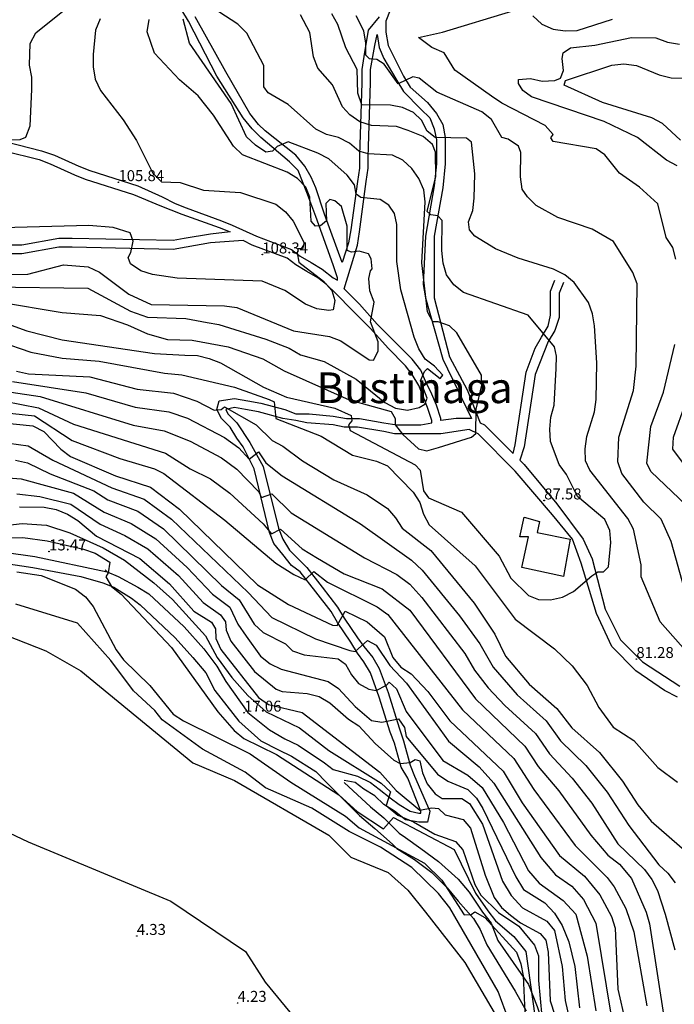
# Model space of a CAD drawing. Units: metres. Extents: x 549035 to 555935, y 4791282 to 4795935.
# Drawn here: x 551710 to 552008, y 4793655 to 4794104 of the extents above; entities that cross this region are included whole.
import ezdxf

# ---------------------------------------------------------------- set-up
doc = ezdxf.new("R2010")
doc.units = ezdxf.units.M
doc.header["$LTSCALE"] = 5
doc.header["$MEASUREMENT"] = 0
doc.linetypes.add('CONTINUA', pattern=[0])
doc.layers.get('0').update_dxf_attribs({"linetype": 'CONTINUOUS'})
for name, color, linetype in [('00_Agua', 150, 'CONTINUOUS'), ('00_CN25', 251, 'CONTINUOUS'), ('00_CN5', 253, 'CONTINUOUS'), ('00_Cotas', 251, 'CONTINUA'), ('00_Ord', 252, 'CONTINUOUS'), ('00_txt', 252, 'CONTINUA')]:
    doc.layers.add(name, color=color, linetype=linetype)
doc.styles.get("Standard").update_dxf_attribs({"font": 'ARIAL.TTF'})

# ---------------------------------------------------------------- blocks, each defined once
blk = doc.blocks.new('COTA')
at = {"color": 0, "linetype": 'CONTINUA'}
blk.add_circle((0, 0), 5, dxfattribs=at)

msp = doc.modelspace()

# ---------------------------------------------------------------- linework, layer by layer
at = {"layer": '00_Agua'}
for points in [[(551365, 4793613, 0), (551392, 4793657, 0), (551446, 4793756, 0), (551450, 4793759, 0), (551471, 4793769, 0), (551523, 4793788, 0), (551547, 4793798, 0), (551573, 4793805, 0), (551646, 4793821, 0), (551688, 4793826, 0), (551699, 4793825, 0), (551722, 4793816, 0), (551738, 4793807, 0), (551789, 4793765, 0), (551808, 4793757, 0), (551851, 4793732, 0), (551861, 4793722, 0), (551878, 4793715, 0), (551887, 4793707, 0), (551895, 4793697, 0), (551913, 4793674, 0), (551930, 4793645, 0)], [(551426, 4793613, 0), (551452, 4793662, 0), (551461, 4793676, 0), (551470, 4793687, 0), (551488, 4793704, 0), (551507, 4793720, 0), (551525, 4793729, 0), (551578, 4793756, 0), (551591, 4793759, 0), (551604, 4793759, 0), (551628, 4793758, 0), (551640, 4793753, 0), (551682, 4793744, 0), (551714, 4793729, 0), (551779, 4793702, 0), (551813, 4793679, 0), (551822, 4793665, 0), (551855, 4793625, 0), (551860, 4793616, 0)]]:
    msp.add_polyline3d(points, dxfattribs=at)
at = {"layer": '00_CN25'}
for points in [[(551697.18, 4793987.4, 100), (551713.81, 4793987.66, 100), (551730.09, 4793991.98, 100), (551741.31, 4793991, 100), (551746.39, 4793988.65, 100), (551759.81, 4793978.57, 100), (551769.98, 4793973.86, 100), (551803.48, 4793973.26, 100), (551809.11, 4793972.5, 100), (551834.91, 4793961.87, 100), (551851.35, 4793959.38, 100), (551856.52, 4793957.33, 100), (551869.43, 4793948.7, 100), (551871.43, 4793948.51, 100), (551873.47, 4793952.67, 100), (551873.56, 4793956.83, 100), (551869.93, 4793965.95, 100), (551871.68, 4793974.91, 100), (551869.73, 4793980.11, 100), (551869.26, 4793985.73, 100), (551869.97, 4793989.3, 100), (551870.68, 4793990.09, 100), (551870.3, 4793994.75, 100), (551869.06, 4793997.03, 100), (551864.81, 4793998.26, 100), (551861.3, 4793997.74, 100), (551859.36, 4793998.58, 100), (551859.4, 4794009.62, 100), (551856.78, 4794018.58, 100), (551853.68, 4794021.2, 100), (551851.48, 4794021.7, 100), (551849.66, 4794019.94, 100), (551849.98, 4794012.08, 100), (551847.18, 4794009.83, 100), (551844.89, 4794009.58, 100), (551842.89, 4794011.82, 100), (551842.31, 4794022.88, 100), (551840.56, 4794027.33, 100), (551836.64, 4794031.3, 100), (551831.93, 4794034.2, 100), (551811.65, 4794042.16, 100), (551807.56, 4794046, 100), (551798.42, 4794060.15, 100), (551791.5, 4794068.94, 100), (551782.98, 4794076.26, 100), (551771.48, 4794088.45, 100), (551768.14, 4794098.23, 100), (551769.09, 4794103.75, 100)], [(552013.18, 4793844.19, 75), (552006.97, 4793865.91, 75), (552002.48, 4793876, 75), (551994.65, 4793883.78, 75), (551984.56, 4793896.94, 75), (551982.77, 4793902.16, 75), (551983.18, 4793913.37, 75), (551989.81, 4793934.69, 75), (551991.11, 4793945.75, 75), (551991.48, 4793983.32, 75), (551989.54, 4793988.5, 75), (551980.81, 4794002.63, 75), (551971.06, 4794008.19, 75), (551955.43, 4794013.55, 75), (551945.56, 4794019.01, 75), (551941.54, 4794022.95, 75), (551939.1, 4794026.54, 75), (551938.31, 4794032.12, 75), (551938.5, 4794043.12, 75), (551937.43, 4794046.13, 75), (551932.81, 4794049.29, 75), (551929.93, 4794050.04, 75), (551925.18, 4794058.29, 75), (551920.81, 4794061.69, 75), (551900.18, 4794070.75, 75), (551892.18, 4794077.12, 75), (551889.3, 4794077.74, 75), (551882.63, 4794074.46, 75), (551876.18, 4794083.41, 75), (551872.93, 4794085.62, 75), (551869.6, 4794085.94, 75), (551867.79, 4794087.48, 75), (551867.85, 4794093.03, 75), (551866.96, 4794098.59, 75), (551863.51, 4794105.41, 75)], [(551708.68, 4793943.45, 75), (551714.06, 4793942.29, 75), (551742, 4793940.91, 75), (551763.59, 4793935.37, 75), (551780.18, 4793933.49, 75), (551790.79, 4793929.87, 75), (551798.66, 4793925.79, 75), (551801.96, 4793926.08, 75), (551803.48, 4793927.3, 75), (551817.88, 4793919.11, 75), (551825.18, 4793911.95, 75), (551830.03, 4793909.36, 75), (551838.93, 4793902.66, 75), (551853.21, 4793894.03, 75), (551868.53, 4793887.16, 75), (551877.76, 4793880.91, 75), (551881.46, 4793876.74, 75), (551884.38, 4793872.03, 75), (551897.42, 4793861.75, 75), (551917.29, 4793837.84, 75), (551926.65, 4793823.65, 75), (551931.56, 4793813.59, 75), (551942.31, 4793800.92, 75), (551954.91, 4793789.82, 75), (551961.78, 4793780.91, 75), (551974.34, 4793769.66, 75), (551984.93, 4793756.58, 75), (551991.9, 4793745.87, 75), (551997.92, 4793738.41, 75), (552019.09, 4793720.03, 75)], [(551699.46, 4793920.23, 50), (551716.06, 4793918.54, 50), (551721.03, 4793915.99, 50), (551728.81, 4793908.03, 50), (551733.31, 4793904.69, 50), (551753.81, 4793895.8, 50), (551769.72, 4793890.69, 50), (551782.93, 4793880.66, 50), (551818.43, 4793846.08, 50), (551832.55, 4793837.23, 50), (551852.68, 4793827.71, 50), (551854.85, 4793827.66, 50), (551858.48, 4793834.15, 50), (551868.43, 4793829.29, 50), (551876.43, 4793822.42, 50), (551880.18, 4793812.95, 50), (551883.81, 4793808.67, 50), (551888.56, 4793805.62, 50), (551896.18, 4793797.57, 50), (551906.18, 4793784.16, 50), (551930.51, 4793761.2, 50), (551939.06, 4793746.78, 50), (551956.14, 4793722.73, 50), (551967.56, 4793713.42, 50), (551974.52, 4793704.79, 50), (551979.77, 4793694.92, 50), (551981.51, 4793689.69, 50), (551982.68, 4793661.91, 50), (551989.71, 4793631.45, 50)], [(551710.03, 4793881.75, 25), (551721.21, 4793881.46, 25), (551726.65, 4793880.41, 25), (551731.85, 4793878.36, 25), (551736.59, 4793875.45, 25), (551745.1, 4793868.33, 25), (551764.9, 4793858.07, 25), (551778.31, 4793846.59, 25), (551789.46, 4793834.11, 25), (551797.52, 4793829.09, 25), (551799.41, 4793826.11, 25), (551799.43, 4793821.61, 25), (551801.76, 4793816.61, 25), (551818.96, 4793794.79, 25), (551823.5, 4793791.54, 25), (551838.81, 4793787.94, 25), (551874.23, 4793760.75, 25), (551881.71, 4793752.34, 25), (551892.48, 4793743.48, 25), (551897.93, 4793744.51, 25), (551901.01, 4793744.25, 25), (551904.05, 4793741.33, 25), (551912.25, 4793739.16, 25), (551915.52, 4793735.2, 25), (551922.29, 4793713.86, 25), (551926.43, 4793703.62, 25), (551929.64, 4793699.05, 25), (551933.85, 4793695.51, 25), (551938.29, 4793692.03, 25), (551947.4, 4793687.19, 25), (551949.93, 4793684.13, 25), (551951.02, 4793678.66, 25), (551951.96, 4793656.54, 25), (551960.53, 4793629.95, 25)]]:
    msp.add_polyline3d(points, dxfattribs=at)
at = {"layer": '00_CN5'}
for points in [[(551705.46, 4794049, 110), (551710.31, 4794049.09, 110), (551712.81, 4794050.2, 110), (551714.84, 4794055.36, 110), (551715.56, 4794071.95, 110), (551715.55, 4794077.45, 110), (551714.6, 4794082.91, 110), (551714.92, 4794092.91, 110), (551717.46, 4794097.71, 110), (551735.06, 4794111.86, 110)], [(551700.31, 4793975.05, 90), (551729.43, 4793970.21, 90), (551746.93, 4793968.83, 90), (551759.25, 4793964.69, 90), (551768.31, 4793960.54, 90), (551777.52, 4793958, 90), (551788.68, 4793957.62, 90), (551805.18, 4793954.58, 90), (551820.93, 4793949.11, 90), (551830.64, 4793943.66, 90), (551860.21, 4793930.5, 90), (551879.42, 4793925.15, 90), (551881.3, 4793921.95, 90), (551881.23, 4793919.05, 90), (551884.66, 4793914.69, 90), (551891.86, 4793908.19, 90), (551895.6, 4793907.25, 90), (551900.98, 4793908.65, 90), (551916.04, 4793913.4, 90), (551917.96, 4793915.16, 90), (551918.18, 4793926.25, 90), (551920.71, 4793937.11, 90), (551920.61, 4793941.75, 90), (551909.41, 4793961.04, 90), (551906.03, 4793964.21, 90), (551900.76, 4793966.01, 90), (551898.43, 4793966.07, 90), (551896, 4793970.57, 90), (551893.43, 4793992.87, 90), (551894.93, 4794020.75, 90), (551894.23, 4794026.21, 90), (551892.05, 4794031.26, 90), (551888.81, 4794035.83, 90), (551884.71, 4794039.62, 90), (551880.01, 4794041.91, 90), (551868.96, 4794042.5, 90), (551864.68, 4794043.73, 90), (551860.46, 4794047.41, 90), (551855.46, 4794050.01, 90), (551849.93, 4794051.38, 90), (551845.05, 4794053.88, 90), (551832.52, 4794065, 90), (551823.31, 4794070.44, 90), (551821.39, 4794073.12, 90), (551821.31, 4794082.78, 90), (551813.64, 4794097.58, 90), (551809.56, 4794101.62, 90), (551800.88, 4794107.25, 90)], [(552009.11, 4793994.61, 70), (552007.81, 4793999.87, 70), (552004.81, 4794004.4, 70), (552000.89, 4794019.73, 70), (551992.64, 4794027.34, 70), (551983.52, 4794033.83, 70), (551976.73, 4794042.12, 70), (551972.81, 4794044.8, 70), (551953.31, 4794048.21, 70), (551952.14, 4794049.83, 70), (551953.21, 4794051.41, 70), (551949.66, 4794055.49, 70), (551929.91, 4794065.65, 70), (551925.21, 4794068.9, 70), (551908.41, 4794080.63, 70), (551903.52, 4794088.65, 70), (551898.02, 4794091, 70), (551891.91, 4794095.63, 70), (551902.77, 4794098, 70), (551934.81, 4794107.8, 70)], [(551697.06, 4793981.96, 95), (551741.1, 4793981.28, 95), (551760.54, 4793970.91, 95), (551768.31, 4793968.15, 95), (551785.8, 4793967.45, 95), (551795.47, 4793965.73, 95), (551800.93, 4793964.76, 95), (551822.31, 4793958.03, 95), (551832.9, 4793953.95, 95), (551838.14, 4793951, 95), (551848.93, 4793947.87, 95), (551863.52, 4793939.87, 95), (551876.55, 4793929.2, 95), (551881.4, 4793926.61, 95), (551886.78, 4793925.75, 95), (551892.18, 4793926.88, 95), (551894.73, 4793928.44, 95), (551895.75, 4793931.21, 95), (551892.81, 4793939.08, 95), (551894.55, 4793943.4, 95), (551895.92, 4793944.71, 95), (551901.78, 4793940.15, 95), (551902.91, 4793941.66, 95), (551899.15, 4793945.79, 95), (551894.93, 4793949.04, 95), (551892.06, 4793953.75, 95), (551889.96, 4793958.94, 95), (551883.85, 4793980.57, 95), (551882.02, 4793993.51, 95), (551882.02, 4794010.41, 95), (551880.92, 4794015.38, 95), (551878.34, 4794019.25, 95), (551874.4, 4794021.78, 95), (551865.56, 4794022.66, 95), (551863.4, 4794024.25, 95), (551862.63, 4794028.41, 95), (551859.31, 4794032.88, 95), (551851.06, 4794040.36, 95), (551845.96, 4794042.87, 95), (551832.53, 4794048.04, 95), (551827.47, 4794045.84, 95), (551825.29, 4794043.74, 95), (551822.22, 4794043.4, 95), (551817.56, 4794046.45, 95), (551813.52, 4794050.28, 95), (551806.53, 4794065.48, 95), (551787.43, 4794093.08, 95), (551784.56, 4794103.99, 95)], [(551697.71, 4793967.45, 85), (551713.27, 4793961.92, 85), (551729.43, 4793957.78, 85), (551771.55, 4793951.55, 85), (551785.42, 4793950.78, 85), (551791.11, 4793950.66, 85), (551796.48, 4793949.25, 85), (551801.68, 4793947.34, 85), (551821.28, 4793936.2, 85), (551831.73, 4793931.73, 85), (551853.68, 4793926.67, 85), (551861.11, 4793923.26, 85), (551861.46, 4793920.82, 85), (551859.98, 4793919.04, 85), (551860.68, 4793916.42, 85), (551890.36, 4793900.87, 85), (551892.67, 4793898.37, 85), (551894.13, 4793888.94, 85), (551896.46, 4793885.83, 85), (551911.54, 4793879.28, 85), (551928.63, 4793859.16, 85), (551933.92, 4793849.16, 85), (551942.06, 4793841.33, 85), (551946.56, 4793839.4, 85), (551952.06, 4793839.29, 85), (551957.5, 4793840.53, 85), (551962.51, 4793843.03, 85), (551970.91, 4793850.3, 85), (551973.64, 4793852.09, 85), (551976.23, 4793852.04, 85), (551978.54, 4793854.34, 85), (551979.56, 4793865.37, 85), (551979.03, 4793870.94, 85), (551976.78, 4793875.88, 85), (551964.3, 4793886.4, 85), (551959.4, 4793896.45, 85), (551956.04, 4793900.96, 85), (551952.09, 4793911.41, 85), (551951.71, 4793917.01, 85), (551952.22, 4793922.61, 85), (551953.64, 4793927.98, 85), (551954.64, 4793944.75, 85), (551954.76, 4793950.41, 85), (551953.93, 4793954.53, 85), (551941.93, 4793969.08, 85), (551912.31, 4793979.44, 85), (551907.91, 4793982.83, 85), (551904.65, 4793987.45, 85), (551903.06, 4793992.78, 85), (551902.47, 4793998.45, 85), (551902.6, 4794012.25, 85), (551900.65, 4794014.38, 85), (551897.43, 4794014.75, 85), (551895.79, 4794016.24, 85), (551899.81, 4794032.3, 85), (551899.59, 4794043.32, 85), (551898.21, 4794046.9, 85), (551893.98, 4794050.42, 85), (551887.09, 4794053.28, 85), (551881.81, 4794055.03, 85), (551870.43, 4794055.41, 85), (551865.17, 4794057.12, 85), (551860.64, 4794060.41, 85), (551857.18, 4794063.94, 85), (551852.6, 4794074.08, 85), (551845.96, 4794081.67, 85), (551843.96, 4794086.82, 85), (551842.34, 4794097.9, 85), (551838.1, 4794105.94, 85)], [(551746.76, 4794104.12, 105), (551744.68, 4794098.91, 105), (551743.56, 4794087.78, 105), (551743.56, 4794082.17, 105), (551744.54, 4794076.55, 105), (551746.93, 4794071.41, 105), (551757.27, 4794058.08, 105), (551763.31, 4794048.7, 105), (551770.81, 4794033.8, 105), (551774.73, 4794029.87, 105), (551783.18, 4794029.45, 105), (551793.92, 4794026.03, 105), (551810.68, 4794024.88, 105), (551826.84, 4794019.65, 105), (551831.21, 4794016.16, 105), (551834.68, 4794011.83, 105), (551839.79, 4794002.04, 105), (551838.97, 4793999.34, 105), (551837.03, 4793999.33, 105), (551836.54, 4793997.45, 105), (551837.34, 4793993.12, 105), (551848.63, 4793984.5, 105), (551852.29, 4793980.26, 105), (551853.68, 4793975.79, 105), (551853.01, 4793971.5, 105), (551850.93, 4793971.09, 105), (551845.46, 4793971.86, 105), (551840.31, 4793974.07, 105), (551830.89, 4793980.3, 105), (551820.67, 4793984.57, 105), (551781.89, 4793985.87, 105), (551770.56, 4793987.54, 105), (551765.26, 4793989.3, 105), (551760.56, 4793992.41, 105), (551759.53, 4793995.33, 105), (551760.81, 4793997.54, 105), (551761.78, 4794002.83, 105), (551760.51, 4794006.55, 105), (551752.76, 4794008.96, 105), (551741.67, 4794009.9, 105), (551702.23, 4794008.8, 105)], [(552020.51, 4793808.23, 80), (552001.97, 4793829.2, 80), (551993.34, 4793849.74, 80), (551993.43, 4793855.24, 80), (551989.8, 4793871.51, 80), (551987.25, 4793876.42, 80), (551970.04, 4793898.33, 80), (551967.97, 4793902.67, 80), (551967.79, 4793908.17, 80), (551968.6, 4793913.71, 80), (551972.06, 4793925.04, 80), (551972.8, 4793930.58, 80), (551973.14, 4793947.28, 80), (551972.06, 4793964.11, 80), (551971.18, 4793969.67, 80), (551969.35, 4793974.87, 80), (551962.84, 4793984, 80), (551958.56, 4793987.49, 80), (551953.46, 4793990, 80), (551937.35, 4793995.03, 80), (551927, 4793999.29, 80), (551917.51, 4794004.99, 80), (551915.17, 4794007.99, 80), (551914.59, 4794011.59, 80), (551916.65, 4794016.75, 80), (551917.31, 4794022.29, 80), (551917.5, 4794033.5, 80), (551915.98, 4794047.83, 80), (551913.68, 4794049.78, 80), (551899.47, 4794050.01, 80), (551895.81, 4794052.84, 80), (551893.18, 4794057.84, 80), (551889.66, 4794061.46, 80), (551884.6, 4794063.67, 80), (551879.06, 4794064.69, 80), (551865.97, 4794064.95, 80), (551864.18, 4794070.2, 80), (551863.93, 4794081.05, 80), (551858.81, 4794090.95, 80), (551855.13, 4794101.58, 80), (551852.38, 4794106.45, 80)], [(551943.93, 4794105.51, 70), (551948.09, 4794101.74, 70), (551953.18, 4794099.33, 70), (551958.68, 4794098.62, 70), (551964.25, 4794098.79, 70), (551980.35, 4794103.91, 70)], [(552009.81, 4794037.09, 65), (552004.93, 4794039.65, 65), (551991.75, 4794050.03, 65), (551976.5, 4794057.38, 65), (551943.31, 4794068.62, 65), (551939.43, 4794071.41, 65), (551937.48, 4794074.65, 65), (551937.43, 4794076.5, 65), (551942.93, 4794076.87, 65), (551948.31, 4794075.66, 65), (551954.03, 4794075.95, 65), (551956.55, 4794077, 65), (551958.02, 4794080.53, 65), (551957.31, 4794085.99, 65), (551957.81, 4794088.62, 65), (551961.18, 4794090.91, 65), (551972.26, 4794092.13, 65), (551988.89, 4794095.54, 65), (552000.06, 4794095.51, 65), (552005.4, 4794093.5, 65), (552010.88, 4794092.5, 65)], [(552011.31, 4794048.76, 60), (552003.06, 4794056.45, 60), (551998.18, 4794059.04, 60), (551975.68, 4794066, 60), (551958.28, 4794073.91, 60), (551958.88, 4794076, 60), (551980.02, 4794082.92, 60), (551985.54, 4794083.61, 60), (551991.18, 4794082.84, 60), (552001.64, 4794078.58, 60), (552007.02, 4794077.26, 60), (552023.06, 4794077.08, 60)], [(551700.93, 4793957.08, 80), (551715.18, 4793952.25, 80), (551729.43, 4793949.48, 80), (551746.29, 4793948.09, 80), (551776.06, 4793942.57, 80), (551784.06, 4793941.86, 80), (551807.93, 4793936.21, 80), (551823.85, 4793930.58, 80), (551826.06, 4793929.49, 80), (551826.89, 4793921.98, 80), (551847.47, 4793913.84, 80), (551861.75, 4793905.16, 80), (551872.65, 4793902.48, 80), (551877.76, 4793900.33, 80), (551889.51, 4793888.33, 80), (551892.46, 4793883.62, 80), (551894.18, 4793878.33, 80), (551896.76, 4793873.42, 80), (551917.72, 4793854.79, 80), (551935.89, 4793830.46, 80), (551953.86, 4793816.95, 80), (551961.91, 4793809.17, 80), (551968.78, 4793800.24, 80), (551974.02, 4793790.17, 80), (551980.64, 4793781.33, 80), (551990.02, 4793775.19, 80), (552000.96, 4793762.82, 80), (552009.93, 4793756.17, 80)], [(552013.86, 4793882.37, 70), (551997.79, 4793897.8, 70), (551996.01, 4793901.54, 70), (551997.76, 4793918.37, 70), (552003.47, 4793934, 70), (552008.71, 4793955.66, 70)], [(551706.84, 4793938.79, 70), (551740.26, 4793933.66, 70), (551762.72, 4793927.11, 70), (551778.1, 4793924.92, 70), (551786.56, 4793922.03, 70), (551803.4, 4793913.23, 70), (551810.04, 4793908.59, 70), (551814.63, 4793903.42, 70), (551818.96, 4793906.69, 70), (551822.28, 4793901.79, 70), (551829.68, 4793895.79, 70), (551865.41, 4793874, 70), (551888.63, 4793857.4, 70), (551893.55, 4793852.88, 70), (551910.56, 4793832, 70), (551919.8, 4793819.23, 70), (551925.84, 4793808.58, 70), (551936.77, 4793796, 70), (551950.03, 4793784.08, 70), (551956.67, 4793775.03, 70), (551968.16, 4793763.86, 70), (551977.9, 4793751.61, 70), (551987.67, 4793736.42, 70), (552001.35, 4793718.45, 70), (552005.53, 4793714.75, 70), (552008.79, 4793710.24, 70)], [(551706.18, 4793933.94, 65), (551719.43, 4793932.03, 65), (551761.85, 4793918.84, 65), (551776.01, 4793916.37, 65), (551787.81, 4793911.59, 65), (551802.11, 4793903.96, 65), (551809.01, 4793898.79, 65), (551818.96, 4793888.71, 65), (551820.23, 4793886, 65), (551825.06, 4793887.62, 65), (551833.77, 4793878.91, 65), (551867.18, 4793858.49, 65), (551882, 4793850.86, 65), (551887.86, 4793846.5, 65), (551893.39, 4793840.41, 65), (551912.93, 4793814.8, 65), (551917.43, 4793807.17, 65), (551923.59, 4793799.25, 65), (551931.18, 4793791.07, 65), (551945.15, 4793778.37, 65), (551951.56, 4793769.15, 65), (551961.96, 4793758.05, 65), (551970.86, 4793746.62, 65), (551982.8, 4793728.04, 65), (551994.81, 4793716.37, 65), (551998.17, 4793711.86, 65), (552000.81, 4793706.79, 65), (552004.34, 4793696.08, 65), (552008.77, 4793679.83, 65)], [(551703.1, 4793929.84, 60), (551718.68, 4793926.86, 60), (551734.63, 4793919.36, 60), (551776.6, 4793906.15, 60), (551787.81, 4793899.07, 60), (551797.02, 4793894.44, 60), (551805.93, 4793887.9, 60), (551821.01, 4793874, 60), (551824.81, 4793869.37, 60), (551828.92, 4793871.55, 60), (551838.86, 4793862.57, 60), (551845.76, 4793858.21, 60), (551858.01, 4793851.12, 60), (551875.35, 4793844.33, 60), (551887.86, 4793834.51, 60), (551917.79, 4793794.21, 60), (551940.27, 4793772.65, 60), (551946.43, 4793763.26, 60), (551955.78, 4793752.25, 60), (551970.43, 4793731.98, 60), (551978.18, 4793722.87, 60), (551983.56, 4793718.78, 60), (551988.93, 4793712.25, 60), (551995.71, 4793696.95, 60), (551997.1, 4793691.57, 60), (552004.18, 4793646.37, 60)], [(552020.02, 4793891.75, 65), (552007.84, 4793908, 65), (552008.16, 4793913.5, 65), (552013.68, 4793929.25, 65)], [(551701.31, 4793924.87, 55), (551716.85, 4793923.23, 55), (551733.93, 4793911.98, 55), (551755.78, 4793903.71, 55), (551771.5, 4793899.07, 55), (551775.81, 4793896.88, 55), (551803.66, 4793875.65, 55), (551826.88, 4793856.04, 55), (551835.04, 4793850.86, 55), (551840.15, 4793848.41, 55), (551844.22, 4793852.21, 55), (551850.34, 4793847.32, 55), (551873.06, 4793836.16, 55), (551877.91, 4793832.61, 55), (551911.97, 4793789.19, 55), (551935.39, 4793766.92, 55), (551944.47, 4793752.82, 55), (551963.29, 4793727.34, 55), (551977.93, 4793712.79, 55), (551981.05, 4793708.45, 55), (551986.43, 4793698.54, 55), (551990.06, 4793688.01, 55), (551995.89, 4793654.19, 55)], [(551700.51, 4793911.38, 45), (551714.01, 4793909.5, 45), (551725.15, 4793902.94, 45), (551752.06, 4793890.3, 45), (551766.81, 4793885.16, 45), (551779.31, 4793876.13, 45), (551814.23, 4793842.67, 45), (551825.02, 4793831.24, 45), (551844.88, 4793821.58, 45), (551860.61, 4793816.25, 45), (551863.02, 4793815.79, 45), (551868.67, 4793820.83, 45), (551872.63, 4793818.66, 45), (551878.79, 4793809.42, 45), (551886.46, 4793801.32, 45), (551899.6, 4793783.13, 45), (551905.48, 4793774.91, 45), (551919.56, 4793763.19, 45), (551926.16, 4793755.67, 45), (551947.68, 4793721.9, 45), (551954.3, 4793713.91, 45), (551961.77, 4793708.75, 45), (551967.05, 4793702.66, 45), (551972.77, 4793691.86, 45), (551979.8, 4793648.69, 45)], [(551708.14, 4793902.94, 40), (551713.68, 4793901.67, 40), (551723.97, 4793896.66, 40), (551743.9, 4793888.96, 40), (551750.31, 4793884.8, 40), (551763.89, 4793879.66, 40), (551775.68, 4793871.62, 40), (551802.1, 4793845.88, 40), (551810.06, 4793839.28, 40), (551817.01, 4793828.25, 40), (551821.13, 4793824.45, 40), (551831.18, 4793819.2, 40), (551834.51, 4793816.04, 40), (551839.72, 4793814.17, 40), (551855.23, 4793812.41, 40), (551858.64, 4793809.99, 40), (551861.29, 4793805.04, 40), (551864.46, 4793801.16, 40), (551869.26, 4793798.51, 40), (551872.5, 4793798.04, 40), (551877.3, 4793800.45, 40), (551878.56, 4793801.83, 40), (551881.77, 4793798.66, 40), (551886.31, 4793788.46, 40), (551902.93, 4793766.12, 40), (551914.29, 4793759.44, 40), (551920.88, 4793753.8, 40), (551930.56, 4793737.84, 40), (551941.98, 4793715.79, 40), (551946.81, 4793710.16, 40), (551957.81, 4793702.19, 40), (551963.53, 4793696.08, 40), (551968.81, 4793676.84, 40), (551972.77, 4793651.96, 40)], [(551689.11, 4793896.16, 35), (551710.78, 4793894.48, 35), (551734.54, 4793887.91, 35), (551748.56, 4793879.32, 35), (551760.96, 4793874.15, 35), (551772.1, 4793867.09, 35), (551786.47, 4793854.05, 35), (551797.9, 4793841.95, 35), (551805.88, 4793835.88, 35), (551809.47, 4793828.26, 35), (551813.39, 4793822.66, 35), (551819.81, 4793813.58, 35), (551824.23, 4793810.09, 35), (551829.31, 4793807.74, 35), (551850.72, 4793802, 35), (551855.42, 4793798.95, 35), (551863, 4793790.75, 35), (551870.46, 4793784.33, 35), (551875.15, 4793783.5, 35), (551882.73, 4793785.08, 35), (551885.43, 4793781.03, 35), (551886.22, 4793777.07, 35), (551900.53, 4793759.87, 35), (551905.18, 4793756.71, 35), (551914.43, 4793752.92, 35), (551918.26, 4793748.84, 35), (551921.26, 4793744.19, 35), (551936.27, 4793712.98, 35), (551939.79, 4793707.34, 35), (551949.43, 4793701.25, 35), (551953.85, 4793696.54, 35), (551957.38, 4793690.91, 35), (551960.43, 4793683.41, 35), (551963.06, 4793672.15, 35), (551965.29, 4793653.37, 35)], [(551708.72, 4793887.58, 30), (551719.29, 4793886.33, 30), (551733.36, 4793882.88, 30), (551746.84, 4793873.82, 30), (551758.05, 4793868.63, 30), (551768.5, 4793862.58, 30), (551782.4, 4793850.33, 30), (551793.68, 4793838.03, 30), (551801.68, 4793832.49, 30), (551803.91, 4793829.2, 30), (551804.18, 4793825.45, 30), (551806.26, 4793820.45, 30), (551817.1, 4793806.66, 30), (551827.06, 4793798.53, 30), (551829.71, 4793797.58, 30), (551841.16, 4793796.58, 30), (551846.54, 4793795.17, 30), (551851.38, 4793792.28, 30), (551859.93, 4793784.91, 30), (551864.67, 4793781.91, 30), (551872.09, 4793773.75, 30), (551880.55, 4793766.17, 30), (551883.46, 4793764.66, 30), (551888.13, 4793765.21, 30), (551890.31, 4793766.53, 30), (551892.5, 4793765.92, 30), (551893.73, 4793760.5, 30), (551895.88, 4793755.41, 30), (551899.43, 4793750.94, 30), (551902.68, 4793748.82, 30), (551911.65, 4793748.69, 30), (551915.16, 4793746.5, 30), (551921.1, 4793737.08, 30), (551930.11, 4793711.09, 30), (551934.06, 4793704.53, 30), (551939.34, 4793698.9, 30), (551950.31, 4793692.79, 30), (551953.85, 4793688.58, 30), (551957.38, 4793672.15, 30), (551958.68, 4793656.66, 30), (551963.53, 4793635.08, 30)], [(551685.8, 4793871.15, 20), (551711.17, 4793874.12, 20), (551722.35, 4793873.34, 20), (551732.89, 4793869.83, 20), (551748.18, 4793862.96, 20), (551757.81, 4793857.41, 20), (551771.28, 4793847.04, 20), (551779.71, 4793839.41, 20), (551794.73, 4793822.9, 20), (551800.04, 4793813.08, 20), (551806.75, 4793803.95, 20), (551814.14, 4793795.65, 20), (551822.43, 4793788.23, 20), (551837.68, 4793780.95, 20), (551851.06, 4793770.58, 20), (551874.78, 4793755.79, 20), (551879.18, 4793751.79, 20), (551877.13, 4793745.63, 20), (551882.38, 4793741.08, 20), (551889.63, 4793738.17, 20), (551899.31, 4793732.48, 20), (551908.75, 4793729.13, 20), (551912.11, 4793725.37, 20), (551917.59, 4793709.54, 20), (551920.25, 4793704.65, 20), (551928.29, 4793696.83, 20), (551937.66, 4793690.54, 20), (551944.73, 4793681.88, 20), (551946.64, 4793677, 20), (551946.56, 4793665.79, 20), (551948.11, 4793649.45, 20)], [(551700.47, 4793867.59, 15), (551711.54, 4793867.66, 15), (551722.66, 4793866.24, 15), (551739.13, 4793862.4, 15), (551744.43, 4793860.49, 15), (551751.16, 4793856.4, 15), (551750.46, 4793851.66, 15), (551749.31, 4793849.79, 15), (551751.89, 4793845.38, 15), (551756.27, 4793841.88, 15), (551779.28, 4793817.62, 15), (551800.47, 4793788.26, 15), (551807.85, 4793779.71, 15), (551812.18, 4793776.03, 15), (551827.14, 4793768.82, 15), (551855.56, 4793750.38, 15), (551863.85, 4793742.8, 15), (551875.93, 4793734.86, 15), (551880.43, 4793740.01, 15), (551908.06, 4793725.54, 15), (551917.81, 4793705.65, 15), (551923.4, 4793697.48, 15), (551926.91, 4793693, 15), (551935.26, 4793685.79, 15), (551940.72, 4793679.01, 15), (551944.86, 4793649.62, 15)], [(551708.81, 4793852.01, 10), (551719.88, 4793850.33, 10), (551735.51, 4793844.21, 10), (551740.04, 4793840.67, 10), (551743.55, 4793836.29, 10), (551754.05, 4793816.48, 10), (551757.34, 4793811.91, 10), (551769.42, 4793800.2, 10), (551780, 4793787.19, 10), (551784.79, 4793784.08, 10), (551815.14, 4793769.16, 10), (551833.63, 4793756.24, 10), (551858.56, 4793740.66, 10), (551864.85, 4793735.38, 10), (551894.64, 4793719.33, 10), (551902.53, 4793711.45, 10), (551912.68, 4793695.79, 10), (551915.85, 4793695.83, 10), (551917.48, 4793697.04, 10), (551922.06, 4793694.5, 10), (551936.61, 4793678.65, 10), (551938.51, 4793673.36, 10), (551939.65, 4793667.94, 10), (551940.35, 4793651.26, 10)], [(551932.89, 4793648.01, 5), (551928.25, 4793660.82, 5), (551906.18, 4793698.98, 5), (551901.06, 4793705.44, 5), (551888.9, 4793717.33, 5), (551874.53, 4793726.63, 5), (551860.28, 4793733.73, 5), (551843.18, 4793744.33, 5), (551822.11, 4793753.66, 5), (551812.86, 4793760.7, 5), (551793.43, 4793771.16, 5), (551775.09, 4793784.58, 5), (551771.68, 4793788.91, 5), (551761.93, 4793797.76, 5), (551751.64, 4793811.58, 5), (551736.48, 4793828.59, 5), (551708.26, 4793837.28, 5)]]:
    msp.add_polyline3d(points, dxfattribs=at)
at = {"layer": '00_Ord'}
for points in [[(551704, 4794048, 0), (551720, 4794044, 0), (551726, 4794042, 0), (551737, 4794037, 0), (551742, 4794035, 0), (551764, 4794028, 0), (551775, 4794023, 0), (551781, 4794020, 0), (551786, 4794018, 0), (551802, 4794012, 0), (551807, 4794010, 0), (551818, 4794005, 0), (551834, 4793999, 0), (551838, 4793996, 0), (551843, 4793993, 0), (551848, 4793990, 0), (551853, 4793986, 0), (551855, 4793985, 0), (551855, 4793986, 0), (551853, 4793992, 0), (551845, 4794014, 0), (551841, 4794025, 0), (551839, 4794030, 0), (551837, 4794035, 0), (551833, 4794039, 0), (551820, 4794050, 0), (551816, 4794054, 0), (551812, 4794059, 0), (551800, 4794078, 0), (551787, 4794103, 0), (551784, 4794108, 0)], [(551879, 4794108, 0), (551877, 4794103, 0), (551877, 4794098, 0), (551878, 4794092, 0), (551880, 4794088, 0), (551885, 4794078, 0), (551888, 4794073, 0), (551896, 4794066, 0), (551900, 4794061, 0), (551903, 4794056, 0), (551904, 4794050, 0), (551904, 4794038, 0), (551903, 4794027, 0), (551899, 4794005, 0), (551899, 4793977, 0), (551906, 4793950, 0), (551914, 4793935, 0), (551920, 4793920, 0), (551922, 4793919, 0), (551935, 4793906, 0), (551936, 4793910, 0), (551941, 4793943, 0), (551945, 4793954, 0), (551948, 4793959, 0), (551951, 4793964, 0), (551952, 4793969, 0), (551952, 4793980, 0), (551954, 4793985, 0)], [(551874, 4794105, 0), (551869, 4794099, 0), (551867, 4794087, 0), (551866, 4794081, 0), (551866, 4794075, 0), (551865, 4794042, 0), (551865, 4794036, 0), (551864, 4794030, 0), (551861, 4794008, 0), (551860, 4794002, 0), (551857, 4793993, 0), (551849, 4794015, 0), (551845, 4794027, 0), (551843, 4794032, 0), (551840, 4794037, 0), (551836, 4794042, 0), (551822, 4794053, 0), (551819, 4794056, 0), (551815, 4794061, 0), (551804, 4794080, 0), (551790, 4794105, 0)], [(551899, 4793963, 0), (551903, 4793949, 0), (551916, 4793922, 0), (551909, 4793922, 0), (551902, 4793921, 0), (551902, 4793922, 0), (551900, 4793928, 0), (551898, 4793933, 0), (551895, 4793939, 0), (551893, 4793944, 0), (551889, 4793949, 0), (551881, 4793957, 0), (551873, 4793965, 0), (551865, 4793974, 0), (551858, 4793981, 0), (551864, 4794001, 0), (551865, 4794007, 0), (551868, 4794030, 0), (551869, 4794036, 0), (551869, 4794041, 0), (551870, 4794075, 0), (551870, 4794081, 0), (551872, 4794092, 0), (551873, 4794097, 0), (551873, 4794097, 0), (551874, 4794091, 0), (551876, 4794086, 0), (551882, 4794076, 0), (551885, 4794071, 0), (551893, 4794063, 0), (551897, 4794059, 0), (551899, 4794054, 0), (551900, 4794049, 0), (551900, 4794038, 0), (551899, 4794028, 0), (551895, 4794005, 0), (551894, 4793983, 0), (551895, 4793977, 0), (551899, 4793963, 0)], [(551703, 4794044, 0), (551719, 4794040, 0), (551724, 4794038, 0), (551735, 4794033, 0), (551740, 4794031, 0), (551762, 4794024, 0), (551774, 4794019, 0), (551779, 4794017, 0), (551784, 4794015, 0), (551801, 4794009, 0), (551806, 4794007, 0), (551797, 4794006, 0), (551785, 4794004, 0), (551780, 4794003, 0), (551734, 4794004, 0), (551728, 4794004, 0), (551711, 4794001, 0), (551705, 4794001, 0)], [(551853, 4793762, 0), (551864, 4793759, 0), (551870, 4793756, 0), (551874, 4793753, 0), (551879, 4793749, 0), (551883, 4793746, 0), (551888, 4793743, 0), (551892, 4793742, 0), (551893, 4793742, 0), (551893, 4793743, 0), (551887, 4793758, 0), (551884, 4793763, 0), (551881, 4793774, 0), (551879, 4793779, 0), (551874, 4793795, 0), (551870, 4793806, 0), (551867, 4793811, 0), (551864, 4793815, 0), (551861, 4793820, 0), (551855, 4793829, 0), (551852, 4793834, 0), (551845, 4793843, 0), (551838, 4793852, 0), (551834, 4793855, 0), (551830, 4793860, 0), (551826, 4793865, 0), (551824, 4793870, 0), (551817, 4793899, 0), (551812, 4793909, 0), (551809, 4793913, 0), (551806, 4793918, 0), (551802, 4793922, 0), (551800, 4793926, 0), (551801, 4793930, 0), (551808, 4793931, 0), (551814, 4793930, 0), (551820, 4793929, 0), (551831, 4793926, 0), (551836, 4793924, 0), (551842, 4793924, 0), (551853, 4793923, 0), (551859, 4793922, 0), (551865, 4793922, 0), (551876, 4793920, 0), (551882, 4793919, 0), (551887, 4793919, 0), (551893, 4793919, 0), (551898, 4793920, 0), (551898, 4793921, 0), (551896, 4793927, 0), (551894, 4793932, 0), (551892, 4793937, 0), (551889, 4793942, 0), (551886, 4793946, 0), (551878, 4793954, 0), (551870, 4793963, 0), (551862, 4793971, 0), (551854, 4793979, 0), (551850, 4793983, 0), (551846, 4793986, 0), (551841, 4793989, 0), (551836, 4793992, 0), (551832, 4793995, 0), (551816, 4794001, 0), (551812, 4794003, 0), (551797, 4794002, 0), (551786, 4794000, 0), (551780, 4793999, 0), (551734, 4794000, 0), (551728, 4794000, 0), (551711, 4793997, 0), (551705, 4793997, 0)], [(551958, 4793984, 0), (551956, 4793979, 0), (551956, 4793968, 0), (551954, 4793962, 0), (551951, 4793957, 0), (551949, 4793952, 0), (551945, 4793942, 0), (551940, 4793909, 0), (551938, 4793903, 0), (551940, 4793901, 0), (551955, 4793883, 0), (551967, 4793867, 0), (551971, 4793858, 0), (551977, 4793835, 0), (551984, 4793821, 0), (551994, 4793811, 0), (552011, 4793800, 0)], [(552010, 4793795, 0), (552004, 4793798, 0), (551991, 4793807, 0), (551980, 4793818, 0), (551973, 4793833, 0), (551966, 4793856, 0), (551962, 4793867, 0), (551953, 4793878, 0), (551936, 4793898, 0), (551919, 4793915, 0), (551915, 4793917, 0), (551902, 4793915, 0), (551887, 4793915, 0), (551881, 4793915, 0), (551876, 4793916, 0), (551864, 4793918, 0), (551858, 4793918, 0), (551853, 4793919, 0), (551841, 4793920, 0), (551836, 4793921, 0), (551830, 4793922, 0), (551819, 4793925, 0), (551813, 4793926, 0), (551808, 4793927, 0), (551804, 4793926, 0), (551805, 4793924, 0), (551809, 4793920, 0), (551815, 4793911, 0), (551821, 4793900, 0), (551828, 4793872, 0), (551830, 4793867, 0), (551833, 4793862, 0), (551837, 4793858, 0), (551841, 4793854, 0), (551848, 4793845, 0), (551855, 4793836, 0), (551858, 4793831, 0), (551864, 4793822, 0), (551867, 4793818, 0), (551871, 4793813, 0), (551874, 4793808, 0), (551878, 4793797, 0), (551883, 4793781, 0), (551885, 4793775, 0), (551888, 4793764, 0), (551890, 4793759, 0), (551897, 4793743, 0), (551896, 4793738, 0), (551892, 4793738, 0), (551886, 4793739, 0), (551881, 4793743, 0), (551876, 4793746, 0), (551872, 4793750, 0), (551867, 4793753, 0), (551863, 4793756, 0), (551858, 4793757, 0)], [(551958, 4793850, 0), (551939, 4793854, 0), (551942, 4793868, 0), (551938, 4793868, 0), (551940, 4793877, 0), (551947, 4793875, 0), (551946, 4793870, 0), (551961, 4793867, 0), (551958, 4793850, 0)], [(551703, 4793861, 0), (551717, 4793859, 0), (551750, 4793852, 0)], [(551703, 4793856, 0), (551716, 4793854, 0), (551738, 4793850, 0), (551748, 4793847, 0)], [(551749, 4793853, 0), (551750, 4793852, 0)], [(551750, 4793852, 0), (551755, 4793850, 0), (551764, 4793845, 0), (551769, 4793842, 0), (551785, 4793827, 0), (551794, 4793817, 0), (551800, 4793809, 0), (551804, 4793802, 0), (551814, 4793788, 0), (551824, 4793780, 0), (551831, 4793776, 0), (551837, 4793773, 0), (551849, 4793765, 0), (551853, 4793762, 0)], [(551748, 4793847, 0), (551753, 4793845, 0), (551761, 4793840, 0), (551765, 4793837, 0), (551781, 4793822, 0), (551789, 4793813, 0), (551795, 4793806, 0), (551799, 4793798, 0), (551810, 4793784, 0), (551820, 4793775, 0), (551828, 4793771, 0), (551834, 4793768, 0), (551845, 4793761, 0), (551850, 4793756, 0), (551865, 4793741, 0), (551872, 4793735, 0), (551880, 4793728, 0), (551882, 4793726, 0), (551890, 4793721, 0), (551898, 4793715, 0), (551905, 4793708, 0), (551910, 4793702, 0), (551917, 4793694, 0), (551920, 4793689, 0), (551923, 4793682, 0), (551936, 4793661, 0), (551941, 4793652, 0)], [(551748, 4793847, 0), (551748, 4793847, 0)], [(551853, 4793762, 0), (551853, 4793762, 0)], [(551853, 4793762, 0), (551853, 4793762, 0)], [(551858, 4793756, 0), (551870, 4793745, 0), (551876, 4793740, 0), (551883, 4793733, 0), (551886, 4793731, 0), (551893, 4793726, 0), (551901, 4793720, 0), (551910, 4793712, 0), (551915, 4793706, 0), (551921, 4793697, 0), (551925, 4793692, 0), (551928, 4793684, 0), (551942, 4793664, 0), (551946, 4793654, 0), (551951, 4793639, 0), (551954, 4793625, 0), (551956, 4793617, 0)]]:
    msp.add_polyline3d(points, dxfattribs=at)

# ---------------------------------------------------------------- block references
at = {"layer": '00_Cotas', "xscale": 0.025, "yscale": 0.025}
for p in [(551755.08, 4794029.63, 105.84), (551820.67, 4793996.68, 108.34), (551949.15, 4793884.56, 87.58), (551723.46, 4793861.32, 13.47), (551991.18, 4793812.28, 81.28), (551812.37, 4793787.83, 17.06), (551763.47, 4793686.06, 4.33), (551809.41, 4793655.56, 4.23)]:
    msp.add_blockref('COTA', p, dxfattribs=at)

# ---------------------------------------------------------------- texts
at = {"layer": '00_Cotas'}
for s, p in [('105.84 ', (551755.08, 4794030.13, 105.84)), ('108.34 ', (551820.67, 4793997.18, 108.34)), ('87.58 ', (551949.15, 4793885.06, 87.58)), ('13.47 ', (551723.46, 4793861.82, 13.47)), ('81.28 ', (551991.18, 4793812.78, 81.28)), ('17.06 ', (551812.37, 4793788.33, 17.06)), ('4.33 ', (551763.47, 4793686.56, 4.33)), ('4.23 ', (551809.41, 4793656.06, 4.23))]:
    msp.add_text(s, height=5, dxfattribs=at).set_placement(p)
at = {"layer": '00_txt'}
msp.add_text('Bustinaga ', height=14, dxfattribs=at).set_placement((551845.34, 4793928.95))

doc.saveas('drawing.dxf')
